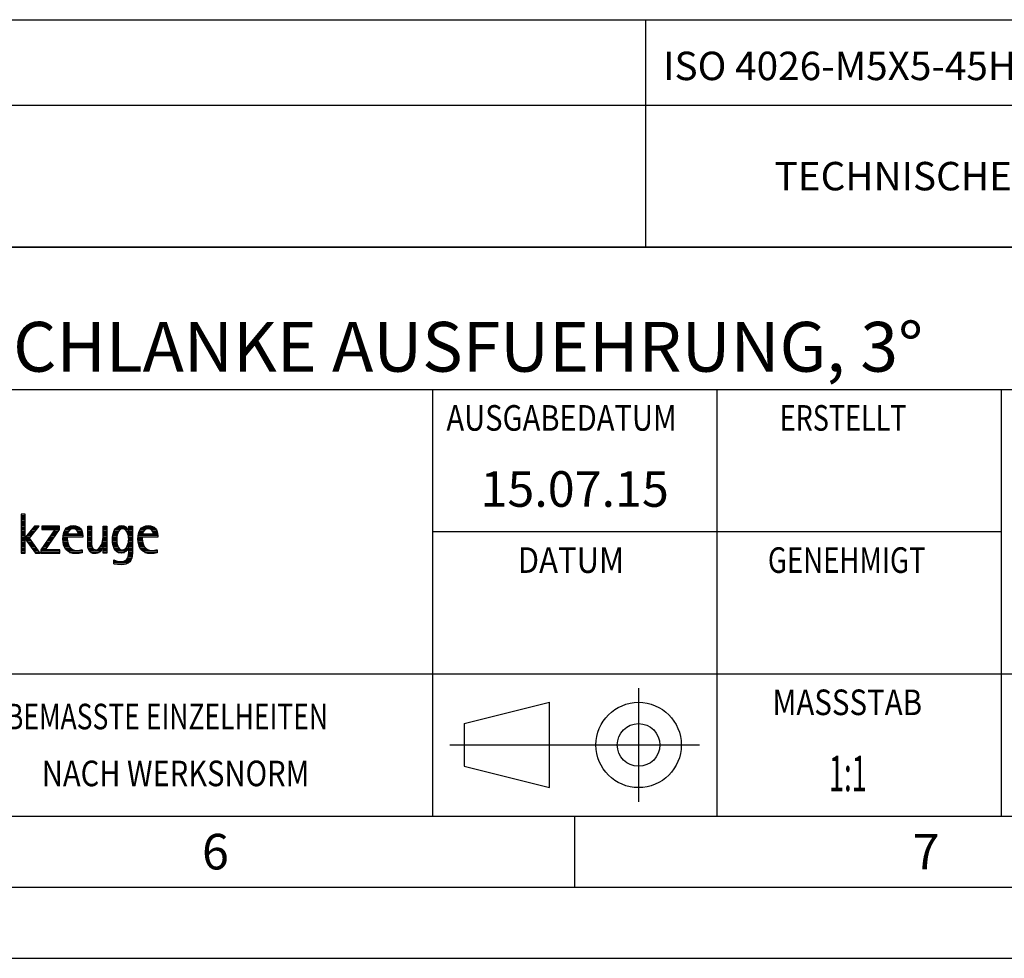
# Model space of a CAD drawing. Units: millimetres. Extents: x 0 to 420, y 0 to 297.
# Drawn here: x 271 to 340, y 0 to 66 of the extents above; entities that cross this region are included whole.
import ezdxf

# ---------------------------------------------------------------- set-up
doc = ezdxf.new("R2010")
doc.units = ezdxf.units.MM
doc.header["$LTSCALE"] = 23.1
doc.layers.get('0').update_dxf_attribs({"linetype": 'CONTINUOUS'})
doc.layers.add('606463423-000-01-ED1_FORMAT', color=7, linetype='CONTINUOUS')
doc.layers.add('606463423-000-01-ED1_TABLE', color=7, linetype='CONTINUOUS')
doc.styles.get("Standard").update_dxf_attribs({"font": 'TXT.SHX', "width": 0.7})

# ---------------------------------------------------------------- blocks, each defined once
blk = doc.blocks.new('TITLEBLOCK_BL2', base_point=(315, 30))
at = {"layer": '606463423-000-01-ED1_FORMAT', "color": 7, "linetype": 'CONTINUOUS'}
for p, q in [((410, 50), (220, 50)), ((220, 40), (410, 40)), ((300, 40), (300, 10)), ((340, 40), (340, 10)), ((220, 20), (410, 20))]:
    blk.add_line(p, q, dxfattribs=at)
at = {"layer": '606463423-000-01-ED1_FORMAT', "color": 3, "linetype": 'CONTINUOUS'}
for p, q in [((320, 40), (320, 10)), ((300, 30), (340, 30))]:
    blk.add_line(p, q, dxfattribs=at)
at = {"layer": '606463423-000-01-ED1_FORMAT', "color": 2, "linetype": 'CONTINUOUS'}
for s, height, width, p in [('AUSGABEDATUM', 1.8, 0.835317, (300.979, 37.1)), ('ERSTELLT', 1.8, 0.77381, (324.429, 37.1)), ('DATUM', 1.8, 0.890476, (305.993, 27.1)), ('GENEHMIGT', 1.8, 0.791005, (323.593, 27.1)), ('MASSSTAB', 1.8, 0.845238, (323.914, 17.1)), ('UNBEMASSTE EINZELHEITEN', 1.8, 0.76087, (267.286, 16.1)), ('NACH WERKSNORM', 1.8, 0.835034, (272.514, 12.1)), ('1:1', 2.5, 0.563492, (327.887, 11.75))]:
    blk.add_text(s, height=height, dxfattribs=dict(at, width=width)).set_placement(p)
blk = doc.blocks.new('FIRMENLOGO_BL4', base_point=(251.34, 30.061))
at = {"layer": '606463423-000-01-ED1_FORMAT', "color": 9, "linetype": 'CONTINUOUS'}
for p, q in [((271.335, 31.227), (271.066, 31.227)), ((271.066, 31.227), (271.066, 28.499)), ((271.335, 29.586), (271.335, 31.227)), ((271.066, 31.145), (271.335, 31.145)), ((271.066, 31.045), (271.335, 31.045)), ((271.066, 30.945), (271.335, 30.945)), ((271.066, 30.845), (271.335, 30.845)), ((271.066, 30.745), (271.335, 30.745)), ((271.066, 30.645), (271.335, 30.645)), ((271.066, 30.545), (271.335, 30.545)), ((271.066, 30.445), (271.335, 30.445)), ((271.066, 30.345), (271.335, 30.345)), ((271.066, 30.245), (271.335, 30.245)), ((271.066, 30.145), (271.335, 30.145)), ((271.066, 30.045), (271.335, 30.045)), ((271.066, 29.945), (271.335, 29.945)), ((271.066, 29.845), (271.335, 29.845)), ((271.995, 30.381), (271.342, 29.586)), ((271.554, 29.845), (271.889, 29.845)), ((271.637, 29.945), (271.97, 29.945)), ((271.647, 29.546), (272.323, 30.381)), ((271.719, 30.045), (272.051, 30.045)), ((271.801, 30.145), (272.132, 30.145)), ((271.883, 30.245), (272.213, 30.245)), ((271.965, 30.345), (272.294, 30.345)), ((272.323, 30.381), (271.995, 30.381)), ((273.422, 30.156), (272.438, 28.72)), ((273.75, 30.381), (272.509, 30.381)), ((272.509, 30.381), (272.509, 30.156)), ((272.509, 30.345), (273.75, 30.345)), ((272.509, 30.245), (273.75, 30.245)), ((272.509, 30.156), (273.422, 30.156)), ((272.77, 28.724), (273.75, 30.152)), ((273.209, 29.845), (273.54, 29.845)), ((273.278, 29.945), (273.608, 29.945)), ((273.346, 30.045), (273.677, 30.045)), ((273.415, 30.145), (273.746, 30.145)), ((273.75, 30.152), (273.75, 30.381)), ((274.033, 29.845), (274.324, 29.845)), ((274.06, 29.945), (274.354, 29.945)), ((274.099, 30.045), (274.407, 30.045)), ((274.156, 30.145), (274.512, 30.145)), ((274.24, 30.245), (275.2, 30.245)), ((274.375, 30.345), (275.072, 30.345)), ((274.918, 30.145), (275.279, 30.145)), ((275.021, 30.045), (275.329, 30.045)), ((275.066, 29.945), (275.359, 29.945)), ((275.079, 29.845), (275.377, 29.845)), ((275.744, 30.345), (276.012, 30.345)), ((275.744, 30.245), (276.012, 30.245)), ((275.744, 30.145), (276.012, 30.145)), ((275.744, 30.045), (276.012, 30.045)), ((275.744, 29.945), (276.012, 29.945)), ((275.744, 29.845), (276.012, 29.845)), ((276.82, 30.345), (277.088, 30.345)), ((276.82, 30.245), (277.088, 30.245)), ((276.82, 30.145), (277.088, 30.145)), ((276.82, 30.045), (277.088, 30.045)), ((276.82, 29.945), (277.088, 29.945)), ((276.82, 29.845), (277.088, 29.845)), ((277.528, 29.845), (277.837, 29.845)), ((277.557, 29.945), (277.869, 29.945)), ((277.594, 30.045), (277.918, 30.045)), ((277.644, 30.145), (278.009, 30.145)), ((277.717, 30.245), (278.522, 30.245)), ((277.838, 30.345), (278.405, 30.345)), ((278.361, 30.145), (278.585, 30.145)), ((278.463, 30.045), (278.891, 30.045)), ((278.522, 29.945), (278.891, 29.945)), ((278.562, 29.845), (278.891, 29.845)), ((278.623, 30.345), (278.891, 30.345)), ((278.623, 30.245), (278.891, 30.245)), ((278.623, 30.145), (278.891, 30.145)), ((279.313, 29.845), (279.603, 29.845)), ((279.34, 29.945), (279.633, 29.945)), ((279.379, 30.045), (279.686, 30.045)), ((279.435, 30.145), (279.791, 30.145)), ((279.519, 30.245), (280.479, 30.245)), ((279.654, 30.345), (280.351, 30.345)), ((280.197, 30.145), (280.558, 30.145)), ((280.3, 30.045), (280.607, 30.045)), ((280.345, 29.945), (280.638, 29.945)), ((280.358, 29.845), (280.656, 29.845)), ((271.066, 29.745), (271.335, 29.745)), ((271.066, 29.645), (271.335, 29.645)), ((271.066, 29.545), (271.648, 29.545)), ((271.066, 29.445), (271.335, 29.445)), ((271.066, 29.345), (271.335, 29.345)), ((271.066, 29.245), (271.335, 29.245)), ((271.066, 29.145), (271.335, 29.145)), ((271.342, 29.586), (271.335, 29.586)), ((271.335, 28.499), (271.335, 29.503)), ((271.335, 29.503), (271.342, 29.503)), ((271.342, 29.503), (272.073, 28.499)), ((271.385, 29.445), (271.72, 29.445)), ((271.39, 29.645), (271.727, 29.645)), ((271.457, 29.345), (271.793, 29.345)), ((271.472, 29.745), (271.808, 29.745)), ((271.53, 29.245), (271.865, 29.245)), ((271.603, 29.145), (271.938, 29.145)), ((272.406, 28.499), (271.647, 29.546)), ((272.729, 29.145), (273.059, 29.145)), ((272.798, 29.245), (273.128, 29.245)), ((272.866, 29.345), (273.196, 29.345)), ((272.935, 29.445), (273.265, 29.445)), ((273.003, 29.545), (273.334, 29.545)), ((273.072, 29.645), (273.402, 29.645)), ((273.14, 29.745), (273.471, 29.745)), ((273.996, 29.545), (274.304, 29.545)), ((273.997, 29.445), (274.308, 29.445)), ((274.003, 29.645), (275.388, 29.645)), ((274.004, 29.345), (274.316, 29.345)), ((274.013, 29.745), (275.387, 29.745)), ((274.013, 29.245), (274.334, 29.245)), ((274.033, 29.145), (274.364, 29.145)), ((275.744, 29.745), (276.012, 29.745)), ((275.744, 29.645), (276.012, 29.645)), ((275.744, 29.545), (276.012, 29.545)), ((275.744, 29.445), (276.012, 29.445)), ((275.744, 29.345), (276.012, 29.345)), ((275.744, 29.245), (276.012, 29.245)), ((275.744, 29.145), (276.013, 29.145)), ((276.731, 29.145), (277.088, 29.145)), ((276.764, 29.245), (277.088, 29.245)), ((276.79, 29.345), (277.088, 29.345)), ((276.807, 29.445), (277.088, 29.445)), ((276.816, 29.545), (277.088, 29.545)), ((276.82, 29.745), (277.088, 29.745)), ((276.82, 29.645), (277.088, 29.645)), ((277.48, 29.445), (277.788, 29.445)), ((277.484, 29.345), (277.791, 29.345)), ((277.485, 29.545), (277.793, 29.545)), ((277.49, 29.245), (277.798, 29.245)), ((277.494, 29.645), (277.8, 29.645)), ((277.502, 29.145), (277.811, 29.145)), ((277.508, 29.745), (277.815, 29.745)), ((278.578, 29.145), (278.891, 29.145)), ((278.59, 29.745), (278.891, 29.745)), ((278.6, 29.245), (278.891, 29.245)), ((278.61, 29.645), (278.891, 29.645)), ((278.614, 29.345), (278.891, 29.345)), ((278.62, 29.545), (278.891, 29.545)), ((278.622, 29.445), (278.891, 29.445)), ((279.276, 29.545), (279.583, 29.545)), ((279.277, 29.445), (279.586, 29.445)), ((279.283, 29.645), (280.667, 29.645)), ((279.284, 29.345), (279.595, 29.345)), ((279.293, 29.745), (280.665, 29.745)), ((279.293, 29.245), (279.613, 29.245)), ((279.313, 29.145), (279.643, 29.145)), ((271.066, 29.045), (271.335, 29.045)), ((271.066, 28.945), (271.335, 28.945)), ((271.066, 28.845), (271.335, 28.845)), ((271.066, 28.745), (271.335, 28.745)), ((271.066, 28.645), (271.335, 28.645)), ((271.066, 28.545), (271.335, 28.545)), ((271.066, 28.499), (271.335, 28.499)), ((271.676, 29.045), (272.01, 29.045)), ((271.749, 28.945), (272.082, 28.945)), ((271.822, 28.845), (272.155, 28.845)), ((271.894, 28.745), (272.227, 28.745)), ((271.967, 28.645), (272.3, 28.645)), ((272.04, 28.545), (272.372, 28.545)), ((272.073, 28.499), (272.406, 28.499)), ((272.438, 28.72), (272.438, 28.499)), ((272.438, 28.645), (273.786, 28.645)), ((272.438, 28.545), (273.786, 28.545)), ((272.438, 28.499), (273.786, 28.499)), ((272.455, 28.745), (272.784, 28.745)), ((272.523, 28.845), (272.853, 28.845)), ((272.592, 28.945), (272.922, 28.945)), ((272.661, 29.045), (272.99, 29.045)), ((273.786, 28.724), (272.77, 28.724)), ((273.786, 28.499), (273.786, 28.724)), ((274.06, 29.045), (274.406, 29.045)), ((274.095, 28.945), (274.464, 28.945)), ((274.144, 28.845), (274.548, 28.845)), ((274.213, 28.745), (274.691, 28.745)), ((274.314, 28.645), (275.344, 28.645)), ((274.469, 28.545), (275.344, 28.545)), ((275.744, 29.045), (276.02, 29.045)), ((275.75, 28.945), (276.038, 28.945)), ((275.766, 28.845), (276.076, 28.845)), ((275.799, 28.745), (276.187, 28.745)), ((275.854, 28.645), (276.662, 28.645)), ((275.949, 28.545), (276.549, 28.545)), ((276.401, 28.745), (276.732, 28.745)), ((276.554, 28.845), (276.779, 28.845)), ((276.635, 28.945), (277.088, 28.945)), ((276.69, 29.045), (277.088, 29.045)), ((276.82, 28.845), (277.088, 28.845)), ((276.82, 28.745), (277.088, 28.745)), ((276.82, 28.645), (277.088, 28.645)), ((276.82, 28.545), (277.088, 28.545)), ((277.519, 29.045), (277.834, 29.045)), ((277.548, 28.945), (277.869, 28.945)), ((277.587, 28.845), (277.929, 28.845)), ((277.641, 28.745), (278.059, 28.745)), ((277.726, 28.645), (278.482, 28.645)), ((277.873, 28.545), (278.335, 28.545)), ((278.286, 28.745), (278.563, 28.745)), ((278.428, 28.845), (278.609, 28.845)), ((278.498, 28.945), (278.891, 28.945)), ((278.545, 29.045), (278.891, 29.045)), ((278.618, 28.445), (278.89, 28.445)), ((278.623, 28.845), (278.891, 28.845)), ((278.623, 28.745), (278.891, 28.745)), ((278.623, 28.645), (278.891, 28.645)), ((278.623, 28.545), (278.891, 28.545)), ((279.34, 29.045), (279.684, 29.045)), ((279.375, 28.945), (279.743, 28.945)), ((279.424, 28.845), (279.828, 28.845)), ((279.493, 28.745), (279.97, 28.745)), ((279.593, 28.645), (280.623, 28.645)), ((279.749, 28.545), (280.623, 28.545)), ((277.583, 27.945), (277.752, 27.945)), ((277.583, 27.845), (278.653, 27.845)), ((277.583, 27.745), (278.481, 27.745)), ((278.329, 27.945), (278.743, 27.945)), ((278.484, 28.045), (278.803, 28.045)), ((278.552, 28.145), (278.844, 28.145)), ((278.59, 28.245), (278.867, 28.245)), ((278.61, 28.345), (278.881, 28.345))]:
    blk.add_line(p, q, dxfattribs=at)
for points, knots in [([(275.344, 28.732), (275.218, 28.7), (275.103, 28.68), (274.973, 28.68), (274.51, 28.68), (274.304, 29.096), (274.304, 29.507), (274.304, 29.507), (274.304, 29.618), (274.304, 29.618), (274.304, 29.618), (275.388, 29.618), (275.388, 29.618), (275.388, 29.618), (275.388, 29.708), (275.388, 29.708), (275.388, 30.128), (275.166, 30.424), (274.731, 30.424), (274.178, 30.424), (273.995, 29.993), (273.995, 29.503), (273.995, 28.89), (274.26, 28.455), (274.913, 28.455), (275.06, 28.455), (275.206, 28.467), (275.344, 28.51), (275.344, 28.51), (275.344, 28.732), (275.344, 28.732)], [0, 0, 0, 0, 1, 1, 1, 2, 2, 2, 3, 3, 3, 4, 4, 4, 5, 5, 5, 6, 6, 6, 7, 7, 7, 8, 8, 8, 9, 9, 9, 10, 10, 10, 10]), ([(274.323, 29.843), (274.368, 30.053), (274.494, 30.199), (274.72, 30.199), (274.925, 30.199), (275.079, 30.053), (275.079, 29.843), (275.079, 29.843), (274.323, 29.843), (274.323, 29.843)], [0, 0, 0, 0, 1, 1, 1, 2, 2, 2, 3, 3, 3, 3]), ([(277.088, 28.499), (277.088, 28.499), (277.088, 30.381), (277.088, 30.381), (277.088, 30.381), (276.82, 30.381), (276.82, 30.381), (276.82, 30.381), (276.82, 29.606), (276.82, 29.606), (276.82, 29.309), (276.665, 28.724), (276.289, 28.724), (275.981, 28.724), (276.012, 29.127), (276.012, 29.337), (276.012, 29.337), (276.012, 30.381), (276.012, 30.381), (276.012, 30.381), (275.744, 30.381), (275.744, 30.381), (275.744, 30.381), (275.744, 29.036), (275.744, 29.036), (275.744, 28.732), (275.898, 28.455), (276.226, 28.455), (276.547, 28.455), (276.724, 28.645), (276.812, 28.933), (276.812, 28.933), (276.82, 28.933), (276.82, 28.933), (276.82, 28.933), (276.82, 28.499), (276.82, 28.499), (276.82, 28.499), (277.088, 28.499), (277.088, 28.499)], [0, 0, 0, 0, 1, 1, 1, 2, 2, 2, 3, 3, 3, 4, 4, 4, 5, 5, 5, 6, 6, 6, 7, 7, 7, 8, 8, 8, 9, 9, 9, 10, 10, 10, 11, 11, 11, 12, 12, 12, 13, 13, 13, 13]), ([(278.623, 28.526), (278.623, 28.127), (278.489, 27.901), (278.052, 27.901), (277.883, 27.901), (277.737, 27.936), (277.583, 28.012), (277.583, 28.012), (277.583, 27.735), (277.583, 27.735), (277.756, 27.704), (277.907, 27.676), (278.092, 27.676), (278.635, 27.676), (278.891, 27.956), (278.891, 28.495), (278.891, 28.495), (278.891, 30.381), (278.891, 30.381), (278.891, 30.381), (278.623, 30.381), (278.623, 30.381), (278.623, 30.381), (278.623, 30.072), (278.623, 30.072), (278.623, 30.072), (278.615, 30.072), (278.615, 30.072), (278.552, 30.294), (278.35, 30.424), (278.124, 30.424), (277.606, 30.424), (277.48, 29.835), (277.48, 29.428), (277.48, 29.004), (277.598, 28.499), (278.116, 28.499), (278.35, 28.499), (278.54, 28.633), (278.615, 28.858), (278.615, 28.858), (278.623, 28.858), (278.623, 28.858), (278.623, 28.858), (278.623, 28.526), (278.623, 28.526)], [0, 0, 0, 0, 1, 1, 1, 2, 2, 2, 3, 3, 3, 4, 4, 4, 5, 5, 5, 6, 6, 6, 7, 7, 7, 8, 8, 8, 9, 9, 9, 10, 10, 10, 11, 11, 11, 12, 12, 12, 13, 13, 13, 14, 14, 14, 15, 15, 15, 15]), ([(278.172, 28.724), (277.835, 28.724), (277.788, 29.179), (277.788, 29.424), (277.788, 29.669), (277.831, 30.199), (278.18, 30.199), (278.516, 30.199), (278.623, 29.736), (278.623, 29.475), (278.623, 29.206), (278.516, 28.724), (278.172, 28.724)], [0, 0, 0, 0, 1, 1, 1, 2, 2, 2, 3, 3, 3, 4, 4, 4, 4]), ([(280.623, 28.732), (280.496, 28.7), (280.382, 28.68), (280.252, 28.68), (279.789, 28.68), (279.583, 29.096), (279.583, 29.507), (279.583, 29.507), (279.583, 29.618), (279.583, 29.618), (279.583, 29.618), (280.667, 29.618), (280.667, 29.618), (280.667, 29.618), (280.667, 29.708), (280.667, 29.708), (280.667, 30.128), (280.445, 30.424), (280.011, 30.424), (279.457, 30.424), (279.275, 29.993), (279.275, 29.503), (279.275, 28.89), (279.54, 28.455), (280.193, 28.455), (280.339, 28.455), (280.485, 28.467), (280.623, 28.51), (280.623, 28.51), (280.623, 28.732), (280.623, 28.732)], [0, 0, 0, 0, 1, 1, 1, 2, 2, 2, 3, 3, 3, 4, 4, 4, 5, 5, 5, 6, 6, 6, 7, 7, 7, 8, 8, 8, 9, 9, 9, 10, 10, 10, 10]), ([(279.603, 29.843), (279.646, 30.053), (279.773, 30.199), (279.999, 30.199), (280.204, 30.199), (280.359, 30.053), (280.359, 29.843), (280.359, 29.843), (279.603, 29.843), (279.603, 29.843)], [0, 0, 0, 0, 1, 1, 1, 2, 2, 2, 3, 3, 3, 3])]:
    blk.add_open_spline(points, degree=3, knots=knots, dxfattribs=at)
blk = doc.blocks.new('TITLEBLOCK_ELEMENTS_BL7', base_point=(310, 15))
at = {"layer": '606463423-000-01-ED1_FORMAT', "color": 3, "linetype": 'CONTINUOUS'}
for p, q in [((314.5, 19), (314.5, 11)), ((302.225, 16.5), (308.225, 18)), ((308.225, 12), (308.225, 18)), ((302.225, 16.5), (302.225, 13.5)), ((301.225, 15), (318.775, 15)), ((302.225, 13.5), (308.225, 12))]:
    blk.add_line(p, q, dxfattribs=at)
for radius in [3, 1.5]:
    blk.add_circle((314.5, 15), radius, dxfattribs=at)
blk = doc.blocks.new('TABLE_BL0', base_point=(280, 58))
at = {"layer": '606463423-000-01-ED1_TABLE', "color": 3, "linetype": 'CONTINUOUS'}
for p, q in [((150, 66), (410, 66)), ((315, 50), (315, 66)), ((150, 60), (410, 60)), ((150, 50), (410, 50))]:
    blk.add_line(p, q, dxfattribs=at)
at = {"layer": '606463423-000-01-ED1_TABLE', "color": 2, "linetype": 'CONTINUOUS', "char_height": 2, "line_spacing_factor": 0.9}
for s, insert, width, attachment_point in [('ISO 4026-M5X5-45H', (316.225, 63.75), 39.57143, 1), ('TECHNISCHE SPEZIFIKATION', (342.5, 56), 55.5, 2)]:
    blk.add_mtext(s, dxfattribs=dict(at, insert=insert, width=width, attachment_point=attachment_point))

msp = doc.modelspace()

# ---------------------------------------------------------------- linework, layer by layer
at = {"layer": '606463423-000-01-ED1_FORMAT', "color": 3, "linetype": 'CONTINUOUS'}
for p, q in [((220, 50), (410, 50)), ((220, 10), (410, 10)), ((310, 10), (310, 5)), ((15, 5), (415, 5)), ((0, 0), (420, 0))]:
    msp.add_line(p, q, dxfattribs=at)
at = {"layer": '606463423-000-01-ED1_FORMAT', "color": 7, "linetype": 'CONTINUOUS'}
msp.add_line((20, 10), (410, 10), dxfattribs=at)

# ---------------------------------------------------------------- block references
msp.add_blockref('TABLE_BL0', (280, 58))
at = {"layer": '606463423-000-01-ED1_FORMAT', "color": 3, "linetype": 'CONTINUOUS'}
for name, p in [('TITLEBLOCK_BL2', (315, 30)), ('FIRMENLOGO_BL4', (251.3398, 30.0614)), ('TITLEBLOCK_ELEMENTS_BL7', (310, 15))]:
    msp.add_blockref(name, p, dxfattribs=at)

# ---------------------------------------------------------------- texts
at = {"layer": '606463423-000-01-ED1_FORMAT', "color": 7, "linetype": 'CONTINUOUS', "insert": (221.225, 44.75), "char_height": 3.5, "width": 164.925, "attachment_point": 1, "line_spacing_factor": 0.9}
msp.add_mtext('THERMOCHUCK, SK, SCHLANKE AUSFUEHRUNG, 3°', dxfattribs=at)
at = {"layer": '606463423-000-01-ED1_FORMAT', "color": 2, "linetype": 'CONTINUOUS', "char_height": 2.5, "line_spacing_factor": 0.9}
for s, insert, width, attachment_point in [('15.07.15', (310, 34.25), 19.821429, 2), ('6', (283.7798, 8.75), 3.660714, 1), ('7', (333.7798, 8.75), 3.660714, 1)]:
    msp.add_mtext(s, dxfattribs=dict(at, insert=insert, width=width, attachment_point=attachment_point))

doc.saveas('drawing.dxf')
